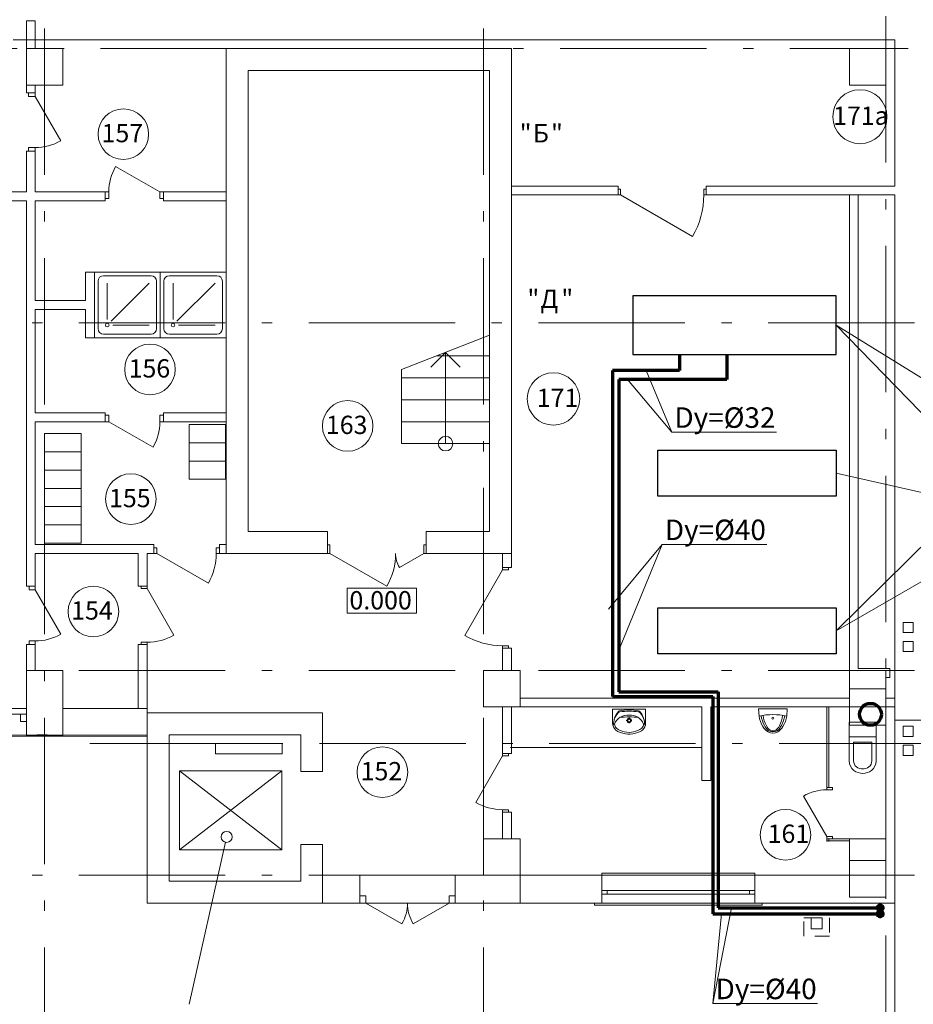
# Model space of a CAD drawing. Extents: x -51546 to 63905, y -45736 to 39071.
# Drawn here: x -35368 to -23152, y -7914 to 5545 of the extents above; entities that cross this region are included whole.
import ezdxf
from ezdxf.enums import TextEntityAlignment as Align

# ---------------------------------------------------------------- set-up
doc = ezdxf.new("R2010")
doc.units = 0
doc.header["$MEASUREMENT"] = 0
doc.linetypes.add('pun', pattern=[400, 200, -200])
doc.linetypes.add('Штрихштриховая', pattern=[3141.111112, 2000, -500, 141.111112, -500])
for name, color, linetype, lineweight in [('Наружные стены_Ном_пера__1', 7, 'Continuous', 20), ('Наружные стены_Ном_пера__44', 7, 'Continuous', 20), ('Наружные стены_Ном_пера__45', 7, 'Continuous', 20), ('План', 7, 'Continuous', 20)]:
    doc.layers.add(name, color=color, linetype=linetype, lineweight=lineweight)
doc.layers.add('ХОЛОД', color=5, linetype='Continuous')
doc.styles.add('Arial Cyr', font='ARIAL.TTF')
pattern_1 = [(45, (0, 0), (-353.5534, 353.5534), []), (45, (-70.7, 70.7), (-353.5534, 353.5534), [])]

msp = doc.modelspace()

# ---------------------------------------------------------------- hatches: boundary and pattern name
at = {"layer": 'Наружные стены_Ном_пера__1', "linetype": 'Continuous'}
h = msp.add_hatch(dxfattribs=at)
h.set_pattern_fill('DOUBLE_1_4', color=256, style=0, pattern_type=2)
h.set_pattern_definition(pattern_1)
h.paths.add_polyline_path([(-23474.2, -3446), (-23474.2, -3326), (-23526.7, -3326), (-23526.7, -3446)], flags=0)
at = {"layer": 'Наружные стены_Ном_пера__44', "linetype": 'Continuous'}
h = msp.add_hatch(dxfattribs=at)
h.set_pattern_fill('DOUBLE_1_4', color=256, style=0, pattern_type=2)
h.set_pattern_definition(pattern_1)
h.paths.add_polyline_path([(-23292.3, -2952.8), (-23406.7, -2952.8), (-23406.7, -3092.8), (-23292.3, -3092.8)], flags=0)
h = msp.add_hatch(dxfattribs=at)
h.set_pattern_fill('DOUBLE_1_4', color=256, style=0, pattern_type=2)
h.set_pattern_definition(pattern_1)
h.paths.add_polyline_path([(-23292.3, -4373.9), (-23406.7, -4373.9), (-23406.7, -4513.9), (-23292.3, -4513.9)], flags=0)
at = {"layer": 'Наружные стены_Ном_пера__45', "linetype": 'Continuous'}
h = msp.add_hatch(dxfattribs=at)
h.set_pattern_fill('DOUBLE_1_4', color=256, style=0, pattern_type=2)
h.set_pattern_definition(pattern_1)
h.paths.add_polyline_path([(-32546.7, -1750), (-32546.7, -1630), (-32635.5, -1630), (-32635.5, -1750)], flags=0)
h = msp.add_hatch(dxfattribs=at)
h.set_pattern_fill('DOUBLE_1_4', color=256, style=0, pattern_type=2)
h.set_pattern_definition(pattern_1)
h.paths.add_polyline_path([(-23526.7, -3730), (-23526.7, -3850), (-23406.7, -3850), (-23406.7, -3730)], flags=0)
at = {"layer": 'ХОЛОД', "linetype": 'Continuous', "lineweight": 70}
for color, points in [(5, [(-23567, -6596, 1), (-23644, -6596, 1)]), (1, [(-23567.5, -6679, 1), (-23644.5, -6679, 1)])]:
    msp.add_hatch(color=color, dxfattribs=at).paths.add_polyline_path(points)

# ---------------------------------------------------------------- linework, layer by layer
at = {"color": 1, "lineweight": 70}
msp.add_circle((-23738.1, -3950), 150, dxfattribs=at)
at = {"layer": 'План', "linetype": 'Штрихштриховая'}
for p, q in [((-35026.7, -21702.5), (-35026.7, 36791.6)), ((-29026.7, -21702.5), (-29026.7, 36791.6)), ((-23526.7, -21535.9), (-23526.7, 36314.8)), ((-49967.5, 5150), (-23221.4, 5150)), ((-50263.7, 1400), (-23026.7, 1400)), ((-50263.7, -3350), (62972.8, -3350)), ((-40776.7, -4230), (-34748.6, -4230)), ((-34410.5, -4350), (62972.8, -4350)), ((-50263.7, -6150), (-16278.8, -6150))]:
    msp.add_line(p, q, dxfattribs=at)
at = {"layer": 'План', "linetype": 'Continuous'}
for p, q in [((-35156.7, 5530), (-35276.7, 5530)), ((-35276.7, 5530), (-35276.7, 4546.5)), ((-35156.7, 5150), (-35156.7, 5530)), ((-35459.1, 5270), (-28646.7, 5270)), ((-28646.7, 5270), (-23406.7, 5270)), ((-23406.7, 5270), (-23406.7, 3270)), ((-35276.7, 4650), (-35276.7, 5150)), ((-35276.7, 5150), (-34776.7, 5150)), ((-34776.7, 5150), (-35276.7, 5150)), ((-35276.7, 5150), (-35276.7, 4650)), ((-34776.7, 5150), (-34776.7, 4650)), ((-34776.7, 4650), (-34776.7, 5150)), ((-28646.7, 5150), (-32546.7, 5150)), ((-32546.7, 5150), (-32546.7, 4850)), ((-28646.7, 5150), (-28646.7, 4850)), ((-24026.7, 4650), (-24026.7, 5150)), ((-24026.7, 5150), (-23526.7, 5150)), ((-23526.7, 5150), (-24026.7, 5150)), ((-24026.7, 5150), (-24026.7, 4650)), ((-23526.7, 5150), (-23526.7, 4650)), ((-23526.7, 4650), (-23526.7, 5150)), ((-32546.7, 4850), (-32546.7, -1750)), ((-32246.7, 4850), (-28946.7, 4850)), ((-32246.7, -1450), (-32246.7, 4850)), ((-28946.7, 4850), (-28946.7, -1450)), ((-28646.7, -1750), (-28646.7, 4850)), ((-34776.7, 4650), (-35276.7, 4650)), ((-35276.7, 4650), (-34776.7, 4650)), ((-35156.7, 4546.5), (-35156.7, 4650)), ((-23526.7, 4650), (-24026.7, 4650)), ((-24026.7, 4650), (-23526.7, 4650)), ((-35156.7, 4546.5), (-35276.7, 4546.5)), ((-35245.6, 4495.7), (-35245.6, 4546.5)), ((-35245.6, 4546.5), (-35156.7, 4546.5)), ((-35156.7, 4495.7), (-35245.6, 4495.7)), ((-35156.7, 4546.5), (-35156.7, 4495.7)), ((-35156.7, 4495.7), (-34807.5, 3890.9)), ((-35156.7, 3797.3), (-35245.6, 3797.3)), ((-35245.6, 3797.3), (-35245.6, 3746.5)), ((-35156.7, 3746.5), (-35156.7, 3797.3)), ((-35156.7, 3746.5), (-35276.7, 3746.5)), ((-35276.7, 3746.5), (-35276.7, 3190.1)), ((-35245.6, 3746.5), (-35156.7, 3746.5)), ((-35156.7, 3190.1), (-35156.7, 3746.5)), ((-33451.5, 3190.1), (-34056.3, 3539.3)), ((-27184.8, 3270), (-28646.7, 3270)), ((-28646.7, 3270), (-28646.7, 3150)), ((-27184.8, 3270), (-27221.8, 3270)), ((-27184.8, 3150), (-27184.8, 3270)), ((-27184.8, 3150), (-27184.8, 3270)), ((-25984.8, 3150), (-25984.8, 3270)), ((-23406.7, 3270), (-25984.8, 3270)), ((-25984.8, 3270), (-25947.8, 3270)), ((-25984.8, 3150), (-25984.8, 3270)), ((-23474.2, 3270), (-24026.7, 3270)), ((-35276.7, 3190.1), (-36476.7, 3190.1)), ((-34200.7, 3190.1), (-35156.7, 3190.1)), ((-34200.7, 3190.1), (-34200.7, 3070.1)), ((-34200.7, 3190.1), (-34149.9, 3190.1)), ((-34200.7, 3101.2), (-34200.7, 3190.1)), ((-34149.9, 3101.2), (-34200.7, 3101.2)), ((-34149.9, 3190.1), (-34149.9, 3101.2)), ((-33400.7, 3190.1), (-33451.5, 3190.1)), ((-33451.5, 3190.1), (-33451.5, 3101.2)), ((-33451.5, 3101.2), (-33400.7, 3101.2)), ((-33400.7, 3190.1), (-33400.7, 3070.1)), ((-32546.7, 3190.1), (-33400.7, 3190.1)), ((-33400.7, 3101.2), (-33400.7, 3190.1)), ((-32546.7, 3070.1), (-32546.7, 3190.1)), ((-28646.7, 3150), (-27184.8, 3150)), ((-27184.8, 3150), (-27221.8, 3150)), ((-27152.8, 3230), (-27184.8, 3230)), ((-27184.8, 3230), (-27184.8, 3150)), ((-27184.8, 3150), (-27152.8, 3150)), ((-27152.8, 3150), (-27152.8, 3230)), ((-27152.8, 3150), (-26169, 2582)), ((-25984.8, 3230), (-26016.8, 3230)), ((-26016.8, 3230), (-26016.8, 3150)), ((-26016.8, 3150), (-25984.8, 3150)), ((-25984.8, 3150), (-25984.8, 3230)), ((-25984.8, 3150), (-24026.7, 3150)), ((-25984.8, 3150), (-25947.8, 3150)), ((-24026.7, 3150), (-23474.2, 3150)), ((-24026.7, 3150), (-24026.7, -3446)), ((-23906.7, -3326), (-23906.7, 3150)), ((-23906.7, 3150), (-23406.7, 3150)), ((-23406.7, 3150), (-23406.7, -3600)), ((-36596.7, 3070.1), (-35276.7, 3070.1)), ((-35276.7, 3070.1), (-35276.7, -2197.7)), ((-35156.7, 1705.8), (-35156.7, 3070.1)), ((-35156.7, 3070.1), (-34200.7, 3070.1)), ((-33400.7, 3070.1), (-32546.7, 3070.1)), ((-34466.7, 2095.8), (-34466.7, 1705.8)), ((-34346.7, 2095.8), (-34466.7, 2095.8)), ((-33446.7, 2095.8), (-34346.7, 2095.8)), ((-34346.7, 2095.8), (-34346.7, 1195.8)), ((-34346.7, 1195.8), (-34346.7, 2095.8)), ((-34221.7, 2045.8), (-33571.7, 2045.8)), ((-32546.7, 2095.8), (-33446.7, 2095.8)), ((-33446.7, 2095.8), (-33446.7, 1195.8)), ((-33446.7, 1195.8), (-33446.7, 2095.8)), ((-33321.7, 2045.8), (-32671.7, 2045.8)), ((-32546.7, 1195.8), (-32546.7, 2095.8)), ((-34296.7, 1320.8), (-34296.7, 1970.8)), ((-34171.7, 1445.8), (-34171.7, 1945.8)), ((-34118.7, 1423.9), (-33596.7, 1945.8)), ((-33496.7, 1320.8), (-33496.7, 1970.8)), ((-33396.7, 1320.8), (-33396.7, 1970.8)), ((-33271.7, 1445.8), (-33271.7, 1945.8)), ((-33218.7, 1423.9), (-32696.7, 1945.8)), ((-32596.7, 1320.8), (-32596.7, 1970.8)), ((-34466.7, 1705.8), (-35156.7, 1705.8)), ((-35156.7, 1585.8), (-34466.7, 1585.8)), ((-35156.7, 170), (-35156.7, 1585.8)), ((-34466.7, 1585.8), (-34466.7, 1195.8)), ((-34096.7, 1370.8), (-33596.7, 1370.8)), ((-33196.7, 1370.8), (-32696.7, 1370.8)), ((-34221.7, 1245.8), (-33571.7, 1245.8)), ((-33321.7, 1245.8), (-32671.7, 1245.8)), ((-28946.7, 1232.6), (-30146.7, 762.6)), ((-28946.7, -250), (-28946.7, 1232.6)), ((-34466.7, 1195.8), (-34346.7, 1195.8)), ((-34346.7, 1195.8), (-33446.7, 1195.8)), ((-33446.7, 1195.8), (-32546.7, 1195.8)), ((-29546.7, 997.6), (-29746.7, 797.6)), ((-28946.7, 950), (-29668.2, 950)), ((-29546.7, -250), (-29546.7, 997.6)), ((-29546.7, 997.6), (-29346.7, 797.6)), ((-30146.7, -250), (-30146.7, 762.6)), ((-28946.7, 650), (-30146.7, 650)), ((-28946.7, 350), (-30146.7, 350)), ((-34200.7, 170), (-35156.7, 170)), ((-34200.7, 170), (-34200.7, 50)), ((-34149.9, 138.9), (-34200.7, 138.9)), ((-34200.7, 138.9), (-34200.7, 50)), ((-34149.9, 50), (-34149.9, 138.9)), ((-33451.5, 50), (-33451.5, 138.9)), ((-33451.5, 138.9), (-33400.7, 138.9)), ((-33400.7, 170), (-33400.7, 50)), ((-32546.7, 170), (-33400.7, 170)), ((-33400.7, 138.9), (-33400.7, 50)), ((-32546.7, 50), (-32546.7, 170)), ((-35156.7, -1630), (-35156.7, 50)), ((-35156.7, 50), (-34200.7, 50)), ((-34200.7, 50), (-34149.9, 50)), ((-34149.9, 50), (-33545, -299.2)), ((-33400.7, 50), (-33451.5, 50)), ((-33400.7, 50), (-32546.7, 50)), ((-32553.3, 12.1), (-33053.3, 12.1)), ((-33053.3, 12.1), (-33053.3, -237.9)), ((-32553.3, -237.9), (-32553.3, 12.1)), ((-28946.7, 50), (-30146.7, 50)), ((-34526.7, -111.2), (-35026.7, -111.2)), ((-35026.7, -111.2), (-35026.7, -361.2)), ((-34526.7, -361.2), (-34526.7, -111.2)), ((-33053.3, -237.9), (-32553.3, -237.9)), ((-32553.3, -237.9), (-33053.3, -237.9)), ((-33053.3, -237.9), (-33053.3, -487.9)), ((-32553.3, -487.9), (-32553.3, -237.9)), ((-28946.7, -250), (-30146.7, -250)), ((-28946.7, -250), (-30146.7, -250)), ((-35026.7, -361.2), (-34526.7, -361.2)), ((-34526.7, -361.2), (-35026.7, -361.2)), ((-35026.7, -361.2), (-35026.7, -611.2)), ((-34526.7, -611.2), (-34526.7, -361.2)), ((-33053.3, -487.9), (-32553.3, -487.9)), ((-32553.3, -487.9), (-33053.3, -487.9)), ((-33053.3, -487.9), (-33053.3, -737.9)), ((-32553.3, -737.9), (-32553.3, -487.9)), ((-35026.7, -611.2), (-34526.7, -611.2)), ((-34526.7, -611.2), (-35026.7, -611.2)), ((-35026.7, -611.2), (-35026.7, -861.2)), ((-34526.7, -861.2), (-34526.7, -611.2)), ((-33053.3, -737.9), (-32553.3, -737.9)), ((-35026.7, -861.2), (-34526.7, -861.2)), ((-34526.7, -861.2), (-35026.7, -861.2)), ((-35026.7, -861.2), (-35026.7, -1111.2)), ((-34526.7, -1111.2), (-34526.7, -861.2)), ((-35026.7, -1111.2), (-34526.7, -1111.2)), ((-34526.7, -1111.2), (-35026.7, -1111.2)), ((-35026.7, -1111.2), (-35026.7, -1361.2)), ((-34526.7, -1361.2), (-34526.7, -1111.2)), ((-35026.7, -1361.2), (-34526.7, -1361.2)), ((-34526.7, -1361.2), (-35026.7, -1361.2)), ((-35026.7, -1361.2), (-35026.7, -1611.2)), ((-34526.7, -1611.2), (-34526.7, -1361.2)), ((-31161.5, -1450), (-32246.7, -1450)), ((-31161.5, -1750), (-31161.5, -1450)), ((-29811.5, -1750), (-29811.5, -1450)), ((-28946.7, -1450), (-29811.5, -1450)), ((-35026.7, -1611.2), (-34526.7, -1611.2)), ((-33535.5, -1630), (-35156.7, -1630)), ((-33535.5, -1630), (-33535.5, -1750)), ((-33491, -1673.8), (-33535.5, -1673.8)), ((-33491, -1750), (-33491, -1673.8)), ((-32679.9, -1750), (-32679.9, -1673.8)), ((-32679.9, -1673.8), (-32635.5, -1673.8)), ((-32635.5, -1630), (-32635.5, -1750)), ((-32546.7, -1630), (-32635.5, -1630)), ((-32546.7, -1750), (-32546.7, -1630)), ((-31129.5, -1635), (-31161.5, -1635)), ((-31161.5, -1635), (-31161.5, -1750)), ((-31161.5, -1750), (-31161.5, -1635)), ((-31129.5, -1750), (-31129.5, -1635)), ((-29811.5, -1635), (-29843.5, -1635)), ((-29843.5, -1635), (-29843.5, -1750)), ((-29811.5, -1750), (-29811.5, -1635)), ((-29811.5, -1750), (-29811.5, -1635)), ((-35156.7, -2197.7), (-35156.7, -1750)), ((-35156.7, -1750), (-33746.7, -1750)), ((-33746.7, -1750), (-33746.7, -2197.7)), ((-33626.7, -2197.7), (-33626.7, -1750)), ((-33626.7, -1750), (-33535.5, -1750)), ((-33535.5, -1750), (-33491, -1750)), ((-33491, -1750), (-32788.6, -2155.5)), ((-32635.5, -1750), (-32679.9, -1750)), ((-32635.5, -1750), (-32546.7, -1750)), ((-32546.7, -1750), (-31161.5, -1750)), ((-31161.5, -1750), (-31129.5, -1750)), ((-31129.5, -1750), (-30349.9, -2200.1)), ((-29843.5, -1750), (-30177.6, -1942.9)), ((-29843.5, -1750), (-29811.5, -1750)), ((-29811.5, -1750), (-28646.7, -1750)), ((-28646.7, -1750), (-28766.7, -1750)), ((-28766.7, -1750), (-28766.7, -1943.8)), ((-28646.7, -1943.8), (-28646.7, -1750)), ((-28766.7, -1975.8), (-29284.7, -2873)), ((-28766.7, -1943.8), (-28646.7, -1943.8)), ((-28766.7, -1943.8), (-28766.7, -1975.8)), ((-28686.7, -1943.8), (-28766.7, -1943.8)), ((-28766.7, -1943.8), (-28686.7, -1943.8)), ((-28766.7, -1975.8), (-28686.7, -1975.8)), ((-28686.7, -1975.8), (-28686.7, -1943.8)), ((-35276.7, -2197.7), (-35276.7, -2160.7)), ((-35156.7, -2197.7), (-35276.7, -2197.7)), ((-35156.7, -2197.7), (-35276.7, -2197.7)), ((-35236.7, -2247.7), (-35236.7, -2197.7)), ((-35236.7, -2197.7), (-35156.7, -2197.7)), ((-35156.7, -2247.7), (-35236.7, -2247.7)), ((-35156.7, -2197.7), (-35156.7, -2160.7)), ((-35156.7, -2197.7), (-35156.7, -2247.7)), ((-35156.7, -2247.7), (-34806.7, -2854)), ((-33626.7, -2197.7), (-33746.7, -2197.7)), ((-33706.7, -2229.7), (-33706.7, -2197.7)), ((-33706.7, -2197.7), (-33626.7, -2197.7)), ((-33626.7, -2197.7), (-33706.7, -2197.7)), ((-33626.7, -2229.7), (-33706.7, -2229.7)), ((-33626.7, -2197.7), (-33626.7, -2229.7)), ((-33626.7, -2229.7), (-33258.7, -2867.1)), ((-23152.3, -2692.8), (-23292.3, -2692.8)), ((-23292.3, -2692.8), (-23292.3, -2832.8)), ((-23152.3, -2832.8), (-23152.3, -2692.8)), ((-35236.7, -2997.7), (-35236.7, -2947.7)), ((-35236.7, -2947.7), (-35156.7, -2947.7)), ((-35156.7, -2947.7), (-35156.7, -2997.7)), ((-23292.3, -2832.8), (-23152.3, -2832.8)), ((-23152.3, -2952.8), (-23292.3, -2952.8)), ((-23292.3, -2952.8), (-23292.3, -3092.8)), ((-23152.3, -3092.8), (-23152.3, -2952.8)), ((-35156.7, -2997.7), (-35276.7, -2997.7)), ((-35276.7, -2997.7), (-35276.7, -4230)), ((-35276.7, -2997.7), (-35276.7, -3034.7)), ((-35156.7, -2997.7), (-35276.7, -2997.7)), ((-35156.7, -2997.7), (-35236.7, -2997.7)), ((-35156.7, -3350), (-35156.7, -2997.7)), ((-35156.7, -2997.7), (-35156.7, -3034.7)), ((-33626.7, -2997.7), (-33746.7, -2997.7)), ((-33746.7, -2997.7), (-33746.7, -3870)), ((-33706.7, -2997.7), (-33706.7, -2965.7)), ((-33706.7, -2965.7), (-33626.7, -2965.7)), ((-33626.7, -2997.7), (-33706.7, -2997.7)), ((-33626.7, -2997.7), (-33706.7, -2997.7)), ((-33626.7, -2965.7), (-33626.7, -2997.7)), ((-33626.7, -3870), (-33626.7, -2997.7)), ((-28686.7, -3011.8), (-28766.7, -3011.8)), ((-28766.7, -3011.8), (-28766.7, -3043.8)), ((-28766.7, -3043.8), (-28646.7, -3043.8)), ((-28766.7, -3043.8), (-28766.7, -3350)), ((-28766.7, -3043.8), (-28686.7, -3043.8)), ((-28766.7, -3043.8), (-28686.7, -3043.8)), ((-28686.7, -3043.8), (-28686.7, -3011.8)), ((-28646.7, -3350), (-28646.7, -3043.8)), ((-23292.3, -3092.8), (-23152.3, -3092.8)), ((-35276.7, -4240), (-35276.7, -3350)), ((-35276.7, -3350), (-34776.7, -3350)), ((-35276.7, -4240), (-35276.7, -3350)), ((-35276.7, -3350), (-34776.7, -3350)), ((-34776.7, -3350), (-35276.7, -3350)), ((-35276.7, -3350), (-35276.7, -4250)), ((-34776.7, -3350), (-35276.7, -3350)), ((-35276.7, -3350), (-35276.7, -4250)), ((-34776.7, -3350), (-34776.7, -4240)), ((-34776.7, -3350), (-34776.7, -4240)), ((-34776.7, -4250), (-34776.7, -3350)), ((-34776.7, -4250), (-34776.7, -3350)), ((-28526.7, -3350), (-29026.7, -3350)), ((-29026.7, -3350), (-29026.7, -3850)), ((-28526.7, -3850), (-28526.7, -3350)), ((-23526.7, -3350), (-24026.7, -3350)), ((-24026.7, -3350), (-24026.7, -3850)), ((-23474.2, -3326), (-23906.7, -3326)), ((-23526.7, -3850), (-23526.7, -3350)), ((-23474.2, -3446), (-23474.2, -3326)), ((-23526.7, -3446), (-23474.2, -3446)), ((-24026.7, -4100), (-24026.7, -3600)), ((-24026.7, -3600), (-23526.7, -3600)), ((-23526.7, -3600), (-23526.7, -4100)), ((-23406.7, -3600), (-23406.7, -10630)), ((-24026.7, -3730), (-28526.7, -3730)), ((-23406.7, -3730), (-23526.7, -3730)), ((-23406.7, -3850), (-23406.7, -3730)), ((-35276.7, -3870), (-39476.7, -3870)), ((-35276.7, -4250), (-35276.7, -3870)), ((-33746.7, -3870), (-34776.7, -3870)), ((-33626.5, -3870), (-34776.7, -3870)), ((-33746.7, -3870), (-33626.7, -3870)), ((-33626.5, -4250), (-33626.5, -3870)), ((-29026.7, -3850), (-28526.7, -3850)), ((-28766.7, -3850), (-28766.7, -4485.6)), ((-28646.7, -4485.6), (-28646.7, -3850)), ((-28552.1, -3850), (-26041.9, -3850)), ((-26812.7, -3880.6), (-27262.7, -3880.6)), ((-27262.7, -3880.6), (-27262.7, -4071)), ((-27108.6, -3880.6), (-26966.8, -3880.6)), ((-26812.7, -3880.6), (-26812.7, -4071)), ((-26041.9, -3850), (-26041.9, -4853.9)), ((-25921.9, -3850), (-23406.7, -3850)), ((-25921.9, -4853.9), (-25921.9, -3850)), ((-25266.4, -3875.6), (-25261, -3974.9)), ((-24876.4, -3875.6), (-25266.4, -3875.6)), ((-24876.4, -3875.6), (-24881.8, -3974.9)), ((-24306.7, -3850), (-24336.7, -3850)), ((-24336.7, -3850), (-24336.7, -4950)), ((-24306.7, -4950), (-24306.7, -3850)), ((-24026.7, -3850), (-23526.7, -3850)), ((-35356.7, -3950), (-39396.7, -3950)), ((-35276.7, -3950), (-35356.7, -3950)), ((-35356.7, -3950), (-35356.7, -4050)), ((-35276.7, -4050), (-35276.7, -3950)), ((-35276.7, -4050), (-35276.7, -3950)), ((-31226.5, -3930), (-33626.5, -3930)), ((-33626.5, -3930), (-33626.5, -4230)), ((-31226.5, -4730), (-31226.5, -3930)), ((-27075.5, -4033.4), (-27051.5, -4033.4)), ((-27037.6, -3995.5), (-27037.6, -4019.5)), ((-27023.7, -4033.4), (-26999.7, -4033.4)), ((-23026.7, -4030), (-23406.7, -4030)), ((-23406.7, -4030), (-23406.7, -8128.2)), ((-35356.7, -4050), (-35276.7, -4050)), ((-27037.6, -4047.3), (-27037.6, -4071.3)), ((-24029.2, -4587.2), (-24029.2, -4057.2)), ((-23659.2, -4057.2), (-24029.2, -4057.2)), ((-23526.7, -4100), (-24026.7, -4100)), ((-23659.2, -4587.2), (-23659.2, -4057.2)), ((-23152.3, -4113.9), (-23292.3, -4113.9)), ((-23292.3, -4113.9), (-23292.3, -4253.9)), ((-23152.3, -4253.9), (-23152.3, -4113.9)), ((-44406.7, -4250), (-33626.5, -4230)), ((-44406.7, -4250), (-33626.5, -4250)), ((-34776.7, -4240), (-35276.7, -4240)), ((-34776.7, -4240), (-35276.7, -4240)), ((-35276.7, -4250), (-33626.7, -4250)), ((-35276.7, -4250), (-34776.7, -4250)), ((-35276.7, -4250), (-34776.7, -4250)), ((-33626.5, -4230), (-33626.5, -6530)), ((-33626.5, -4230), (-33626.5, -6530)), ((-33326.5, -4230), (-31526.5, -4230)), ((-33326.5, -6230), (-33326.5, -4230)), ((-31526.5, -4230), (-31526.5, -4730)), ((-23659.2, -4257.2), (-24029.2, -4257.2)), ((-23292.3, -4253.9), (-23152.3, -4253.9)), ((-31781.8, -4350), (-32691.1, -4350)), ((-32691.1, -4350), (-32691.1, -4488.1)), ((-31781.8, -4488.1), (-31781.8, -4350)), ((-28656.7, -4403.7), (-26041.9, -4403.7)), ((-23969.2, -4332.2), (-23969.2, -4587.2)), ((-23719.2, -4332.2), (-23969.2, -4332.2)), ((-23719.2, -4587.2), (-23719.2, -4332.2)), ((-23152.3, -4373.9), (-23292.3, -4373.9)), ((-23292.3, -4373.9), (-23292.3, -4513.9)), ((-23152.3, -4513.9), (-23152.3, -4373.9)), ((-32691.1, -4488.1), (-31781.8, -4488.1)), ((-28766.7, -4517.6), (-29134.7, -5155)), ((-28766.7, -4485.6), (-28766.7, -4448.6)), ((-28766.7, -4485.6), (-28646.7, -4485.6)), ((-28766.7, -4485.6), (-28766.7, -4517.6)), ((-28686.7, -4485.6), (-28766.7, -4485.6)), ((-28766.7, -4485.6), (-28646.7, -4485.6)), ((-28766.7, -4517.6), (-28686.7, -4517.6)), ((-28686.7, -4517.6), (-28686.7, -4485.6)), ((-28646.7, -4485.6), (-28646.7, -4448.6)), ((-23292.3, -4513.9), (-23152.3, -4513.9)), ((-31783.2, -5800.7), (-33183.2, -4720.7)), ((-33183.2, -5800.7), (-31783.2, -4720.7)), ((-33183.2, -5800.7), (-33183.2, -4720.7)), ((-33183.2, -4720.7), (-31783.2, -4720.7)), ((-31783.2, -5800.7), (-31783.2, -4720.7)), ((-31226.5, -4730), (-31526.5, -4730)), ((-26041.9, -4853.9), (-25921.9, -4853.9)), ((-24336.7, -4950), (-24336.7, -4913)), ((-24336.7, -4950), (-24306.7, -4950)), ((-24336.7, -4982), (-24336.7, -4950)), ((-24336.7, -4950), (-24256.7, -4950)), ((-24336.7, -4950), (-24306.7, -4950)), ((-24306.7, -4950), (-24306.7, -4913)), ((-24256.7, -4950), (-24256.7, -4982)), ((-24336.7, -5618), (-24654.7, -5067.2)), ((-24256.7, -4982), (-24336.7, -4982)), ((-28686.7, -5253.6), (-28766.7, -5253.6)), ((-28766.7, -5253.6), (-28766.7, -5285.6)), ((-28766.7, -5285.6), (-28646.7, -5285.6)), ((-28766.7, -5285.6), (-28766.7, -5650)), ((-28766.7, -5285.6), (-28766.7, -5322.6)), ((-28766.7, -5285.6), (-28686.7, -5285.6)), ((-28766.7, -5285.6), (-28646.7, -5285.6)), ((-28686.7, -5285.6), (-28686.7, -5253.6)), ((-28646.7, -5650), (-28646.7, -5285.6)), ((-28646.7, -5285.6), (-28646.7, -5322.6)), ((-28526.7, -5650), (-29026.7, -5650)), ((-29026.7, -5650), (-29026.7, -6150)), ((-28526.7, -6150), (-28526.7, -5650)), ((-24336.7, -5650), (-24336.7, -5618)), ((-24336.7, -5618), (-24256.7, -5618)), ((-24336.7, -5650), (-24306.7, -5650)), ((-24336.7, -5650), (-24336.7, -5680)), ((-24336.7, -5650), (-24336.7, -5687)), ((-24256.7, -5650), (-24336.7, -5650)), ((-24336.7, -5650), (-24306.7, -5650)), ((-24026.7, -5650), (-24306.7, -5650)), ((-24306.7, -5650), (-24306.7, -5687)), ((-24256.7, -5618), (-24256.7, -5650)), ((-23526.7, -5650), (-24026.7, -5650)), ((-24026.7, -5650), (-24026.7, -6150)), ((-23526.7, -6150), (-23526.7, -5650)), ((-32555.5, -5698.5), (-33052.3, -7914.1)), ((-31526.5, -5730), (-31526.5, -6230)), ((-31226.5, -5730), (-31526.5, -5730)), ((-31226.5, -6530), (-31226.5, -5730)), ((-24336.7, -5680), (-24026.7, -5680)), ((-33183.2, -5800.7), (-31783.2, -5800.7)), ((-24026.7, -6450), (-24026.7, -5950)), ((-24026.7, -5950), (-23526.7, -5950)), ((-23526.7, -5950), (-23526.7, -6450)), ((-30716.5, -6150), (-31226.5, -6150)), ((-31226.5, -6150), (-31226.5, -6530)), ((-29026.7, -6150), (-31226.5, -6150)), ((-31226.5, -6150), (-31226.5, -6530)), ((-30716.5, -6530), (-30716.5, -6150)), ((-30716.5, -6530), (-30716.5, -6150)), ((-29416.5, -6530), (-29416.5, -6150)), ((-29026.7, -6150), (-29416.5, -6150)), ((-29416.5, -6530), (-29416.5, -6150)), ((-29026.7, -6150), (-28526.7, -6150)), ((-27410.3, -6150), (-28526.7, -6150)), ((-28526.7, -6530), (-28526.7, -6150)), ((-25317.8, -6120), (-27410.3, -6120)), ((-27410.3, -6120), (-27410.3, -6150)), ((-27410.3, -6530), (-27410.3, -6150)), ((-25317.8, -6150), (-27410.3, -6150)), ((-27410.3, -6530), (-27410.3, -6150)), ((-25317.8, -6150), (-25317.8, -6120)), ((-25317.8, -6530), (-25317.8, -6150)), ((-24026.7, -6150), (-25317.8, -6150)), ((-25317.8, -6530), (-25317.8, -6150)), ((-24026.7, -6150), (-23526.7, -6150)), ((-23406.7, -6150), (-23526.7, -6150)), ((-31526.5, -6230), (-33326.5, -6230)), ((-30716.5, -6430), (-30636.5, -6430)), ((-30716.5, -6530), (-30716.5, -6430)), ((-30636.5, -6430), (-30636.5, -6530)), ((-29496.5, -6530), (-29496.5, -6430)), ((-29496.5, -6430), (-29416.5, -6430)), ((-29416.5, -6430), (-29416.5, -6530)), ((-27335.3, -6360), (-27410.3, -6360)), ((-27410.3, -6360), (-27410.3, -6410)), ((-27410.3, -6410), (-27335.3, -6410)), ((-27335.3, -6410), (-27335.3, -6360)), ((-25392.8, -6360), (-27335.3, -6360)), ((-27335.3, -6410), (-25392.8, -6410)), ((-25317.8, -6360), (-25392.8, -6360)), ((-25392.8, -6360), (-25392.8, -6410)), ((-25392.8, -6410), (-25317.8, -6410)), ((-25317.8, -6410), (-25317.8, -6360)), ((-23526.7, -6450), (-24026.7, -6450)), ((-33626.5, -6530), (-31226.5, -6530)), ((-33626.5, -6530), (-23406.7, -6530)), ((-31226.5, -6530), (-30716.5, -6530)), ((-31226.5, -6530), (-28526.7, -6530)), ((-30716.5, -6530), (-30778.5, -6530)), ((-30636.5, -6530), (-30716.5, -6530)), ((-30636.5, -6530), (-30142.9, -6815)), ((-29496.5, -6530), (-29990.2, -6815)), ((-29416.5, -6530), (-29496.5, -6530)), ((-29416.5, -6530), (-27410.3, -6530)), ((-29416.5, -6530), (-29354.5, -6530)), ((-27510.3, -6560), (-27510.3, -6530)), ((-25217.8, -6560), (-27510.3, -6560)), ((-25317.8, -6530), (-27410.3, -6530)), ((-25317.8, -6530), (-23406.7, -6530)), ((-25217.8, -6530), (-25217.8, -6560)), ((-23406.7, -6530), (-23401.7, -13730))]:
    msp.add_line(p, q, dxfattribs=at)
at = {"layer": 'План', "linetype": 'pun'}
for p, q in [((-24648, -6980.5), (-24648, -6730.5)), ((-24648, -6730.5), (-24298, -6730.5)), ((-24548, -6880.5), (-24548, -6730.5)), ((-24548, -6730.5), (-24398, -6730.5)), ((-24548, -6880.5), (-24548, -6730.5)), ((-24398, -6730.5), (-24398, -6880.5)), ((-24398, -6730.5), (-24398, -6880.5)), ((-24298, -6730.5), (-24298, -6980.5)), ((-24298, -6980.5), (-24648, -6980.5)), ((-24398, -6880.5), (-24548, -6880.5)), ((-24398, -6880.5), (-24548, -6880.5))]:
    msp.add_line(p, q, dxfattribs=at)
at = {"layer": 'План', "linetype": 'Continuous'}
msp.add_lwpolyline([(-30891.5, -2227.8), (-29945.6, -2227.8), (-29945.6, -2565.2), (-30891.5, -2565.2)], close=True, dxfattribs=at)
for centre, radius in [((-23882.6, 4218.6), 369.5), ((-33950.7, 3980.7), 345.8), ((-34171.7, 1370.8), 25), ((-33271.7, 1370.8), 25), ((-33587, 764.4), 345.8), ((-28071.4, 361.1), 358.3), ((-30884.7, -8), 345.8), ((-29546.7, -250), 100), ((-33848.8, -1008.1), 345.8), ((-34360.3, -2544.8), 345.8), ((-27037.6, -4033.4), 29.2), ((-27037.6, -4033.4), 20.8), ((-30409.6, -4741.5), 345.8), ((-24899.7, -5596.7), 345.8), ((-32539.1, -5625.3), 75)]:
    msp.add_circle(centre, radius, dxfattribs=at)
for centre, radius, start, end in [((-35156.7, 4495.7), 698.4, 270, 300), ((-33451.5, 3190.1), 698.4, 150, 180), ((-27152.8, 3150), 1136, 330, 0), ((-34221.7, 1970.8), 75, 90, 180), ((-33571.7, 1970.8), 75, 0, 90), ((-33321.7, 1970.8), 75, 90, 180), ((-32671.7, 1970.8), 75, 0, 90), ((-34221.7, 1320.8), 75, 180, 270), ((-33571.7, 1320.8), 75, 270, 0), ((-33321.7, 1320.8), 75, 180, 270), ((-32671.7, 1320.8), 75, 270, 0), ((-34149.9, 50), 698.4, 330, 0), ((-33491, -1750), 811.1, 330, 0), ((-31129.5, -1750), 900.2, 330, 0), ((-29843.5, -1750), 385.8, 180, 210), ((-35156.7, -2247.7), 700, 270, 300), ((-33626.7, -2229.7), 736, 270, 300), ((-28766.7, -1975.8), 1036, 240, 270), ((-27042, -4453), 563.3, 89.56719, 102.7715), ((-27032.9, -4453), 563.3, 77.30598, 90.51028), ((-26968.1, -4095.6), 283, 140.74225, 180.98472), ((-26996.9, -4097.1), 254.3, 138.60196, 180.75418), ((-27048.5, -4156.5), 200.6, 122.84422, 158.44807), ((-27159.5, -3953.8), 37.5, 97.90792, 138.60197), ((-27158.2, -3940.3), 37.5, 102.7715, 140.74225), ((-27032.3, -4869), 961.5, 90.32245, 97.90792), ((-27037.7, -4806.2), 820.7, 81.17345, 98.82043), ((-27053.8, -4159.7), 200.5, 85.39402, 121.05606), ((-27042, -4869), 961.5, 82.16955, 89.75502), ((-27021.6, -4159.7), 200.5, 58.94394, 94.60598), ((-27027, -4156.5), 200.6, 21.55193, 57.15578), ((-26916.2, -3953.6), 37.5, 41.47551, 82.16955), ((-26917.4, -3940.1), 37.5, 39.33522, 77.30598), ((-27107.3, -4095.7), 283, 359.09275, 39.33522), ((-27078.6, -4097.2), 254.3, 359.32329, 41.47551), ((-27148.4, -4075.9), 114.5, 177.54482, 231.25458), ((-27167.8, -4087.4), 67.5, 176.06939, 229.19839), ((-27109.2, -4026.8), 177.3, 231.31519, 242.84286), ((-27057.2, -3949.5), 244.1, 230.71494, 260.00224), ((-27018.2, -3949.5), 244.1, 279.99776, 309.28506), ((-26966.3, -4026.8), 177.3, 297.15714, 308.68481), ((-26907.7, -4087.4), 67.5, 310.80161, 3.93061), ((-26927.1, -4075.9), 114.5, 308.74542, 2.45518), ((-27026.3, -3852.6), 370.2, 243.7403, 265.79476), ((-27037.7, -3933.4), 263.9, 256.43339, 283.56661), ((-27037.7, -3997.3), 225, 265.98758, 274.01242), ((-27049.1, -3852.6), 370.2, 274.20524, 296.2597), ((-24336.7, -5618), 636, 90, 120), ((-28766.7, -4517.6), 736, 240, 270), ((-30636.5, -6530), 570, 330, 0), ((-29496.5, -6530), 570, 180, 210)]:
    msp.add_arc(centre, radius, start, end, dxfattribs=at)
for centre, major_axis, ratio, start_param, end_param in [((-25071.4, -4755.3), (838.2, 0), 0.955856, 1.3425825, 1.7990101), ((-24866.1, -3922), (398.8, 0), 0.955856, 3.2808327, 3.6816389), ((-24675.3, -3869.1), (568.7, 0), 0.955856, 3.3272499, 3.5884443), ((-24773.6, -3921.4), (432.8, 0), 0.955856, 3.2453624, 3.6082564), ((-25369.2, -3921.4), (432.8, 0), 0.955856, 5.8165215, 6.1794156), ((-25467.5, -3869.1), (568.7, 0), 0.955856, 5.8363337, 6.0975281), ((-25276.7, -3922), (398.8, 0), 0.955856, 5.7431391, 6.1439453), ((-25016.6, -4009.9), (222.4, 0), 0.955856, 3.6749253, 4.1418086), ((-24943, -3981.2), (276.7, 0), 0.955856, 3.6242482, 3.9459394), ((-25020.1, -4048.4), (153.1, 0), 0.955856, 3.5573283, 4.079029), ((-25071.4, -4087.4), (108.7, 0), 0.955856, 4.0877256, 5.3370524), ((-25071.4, -4105.8), (74.6, 0), 0.955856, 4.1574511, 5.2673269), ((-25122.7, -4048.4), (153.1, 0), 0.955856, 5.345749, 5.8674497), ((-25199.8, -3981.2), (276.7, 0), 0.955856, 5.4788386, 5.8005298), ((-25126.2, -4009.9), (222.4, 0), 0.955856, 5.2829693, 5.7498527), ((-25071.4, -4080.8), (130.5, 0), 0.955856, 4.1881973, 5.2365807), ((-23866.7, -4587.2), (162.5, 0), 0.9999541, 3.1415927, 4.0688879), ((-23866.7, -4587.2), (102.5, 0), 0.9999541, 3.1415927, 4.0688879), ((-23844.2, -4557.2), (140, 0), 0.9999541, 4.0688879, 5.3558901), ((-23821.7, -4587.2), (102.5, 0), 0.9999541, 5.3558901, 6.2831853), ((-23821.7, -4587.2), (162.5, 0), 0.9999541, 5.3558901, 6.2831853), ((-23844.2, -4557.2), (200, 0), 0.9999541, 4.0688879, 5.3558221)]:
    msp.add_ellipse(centre, major_axis=major_axis, ratio=ratio, start_param=start_param, end_param=end_param, dxfattribs=at)
msp.add_ellipse((-25071.4, -4003.2), major_axis=(13.6, 0), ratio=0.955856, dxfattribs=at)
at = {"layer": 'ХОЛОД', "color": 0, "linetype": 'Continuous', "lineweight": 20, "ltscale": 75}
for p, q in [((-22896.7, 18.6), (-24206.7, 1370)), ((-22896.7, 556.2), (-24206.7, 1370)), ((-26455.2, -94.6), (-26806.1, 749.5)), ((-26455.2, -94.6), (-27059, 626)), ((-25023.9, -94.6), (-26455.2, -94.6)), ((-22896.7, -951.4), (-24206.7, -655)), ((-22896.7, -1515.5), (-24206.7, -2810)), ((-26586.2, -1629.1), (-27319, -2511.5)), ((-26586.2, -1629.1), (-27176.8, -3075)), ((-25154.9, -1629.1), (-26586.2, -1629.1)), ((-22896.7, -2053.2), (-24206.7, -2810)), ((-25892.2, -7904.6), (-25635.5, -6596)), ((-25892.2, -7904.6), (-25775.5, -6679)), ((-24460.9, -7904.6), (-25892.2, -7904.6))]:
    msp.add_line(p, q, dxfattribs=at)
at = {"layer": 'ХОЛОД', "color": 1, "lineweight": 70}
for p, q in [((-26347, 970), (-26347, 749.5)), ((-26347, 749.5), (-27265.3, 749.5)), ((-27265.3, 749.5), (-27265.3, -3708.5)), ((-27265.3, -3708.5), (-25892, -3708.5)), ((-25892, -3708.5), (-25892, -6679)), ((-25892, -6679), (-23606, -6679))]:
    msp.add_line(p, q, dxfattribs=at)
at = {"layer": 'ХОЛОД', "lineweight": 70}
for p, q in [((-25703.5, 970), (-25703.5, 626)), ((-25703.5, 626), (-27176.8, 626)), ((-27176.8, 626), (-27176.8, -3644)), ((-27176.8, -3644), (-25819.5, -3644)), ((-25819.5, -3644), (-25819.5, -6596)), ((-25819.5, -6596), (-23605.5, -6596))]:
    msp.add_line(p, q, dxfattribs=at)
at = {"layer": 'ХОЛОД', "color": 5, "lineweight": 30, "ltscale": 5}
for points in [[(-26986.7, 970), (-24206.7, 970), (-24206.7, 1770), (-26986.7, 1770)], [(-26646.7, -970), (-26646.7, -340), (-24206.7, -340), (-24206.7, -970)], [(-26646.7, -3125), (-26646.7, -2495), (-24206.7, -2495), (-24206.7, -3125)]]:
    msp.add_lwpolyline(points, close=True, dxfattribs=at)
at = {"layer": 'ХОЛОД', "color": 5, "linetype": 'Continuous', "lineweight": 70}
msp.add_circle((-23605.5, -6596), 38.5, dxfattribs=at)
at = {"layer": 'ХОЛОД', "color": 1, "linetype": 'Continuous', "lineweight": 70}
msp.add_circle((-23606, -6679), 38.5, dxfattribs=at)

# ---------------------------------------------------------------- texts
at = {"layer": 'План', "style": 'Arial Cyr'}
for s, p in [('171a', (-24248.5, 4107.9)), ('157', (-34248.3, 3870)), ('"', (-28533.3, 3867.4)), ('Б', (-28354.7, 3867.4)), ('"', (-28104.7, 3867.4)), ('"', (-28428, 1605)), ('Д', (-28249.4, 1605)), ('"', (-27963.7, 1605)), ('156', (-33878.6, 653.7)), ('171', (-28300.3, 250.4)), ('163', (-31182.3, -118.7)), ('155', (-34146.4, -1118.8)), ('0.000', (-30860.3, -2515.9)), ('154', (-34663.9, -2655.5)), ('152', (-30707.3, -4852.2)), ('161', (-25143.8, -5707.4))]:
    msp.add_text(s, height=250, dxfattribs=at).set_placement(p)
at = {"layer": 'ХОЛОД', "color": 7, "linetype": 'Continuous', "lineweight": 18, "style": 'Arial Cyr'}
for s, p in [('Dy=%%C32', (-25727.2, 106.1)), ('Dy=%%C40', (-25858.2, -1428.4)), ('Dy=%%C40', (-25164.2, -7703.9))]:
    msp.add_text(s, height=280, dxfattribs=at).set_placement(p, align=Align.MIDDLE_CENTER)

doc.saveas('drawing.dxf')
